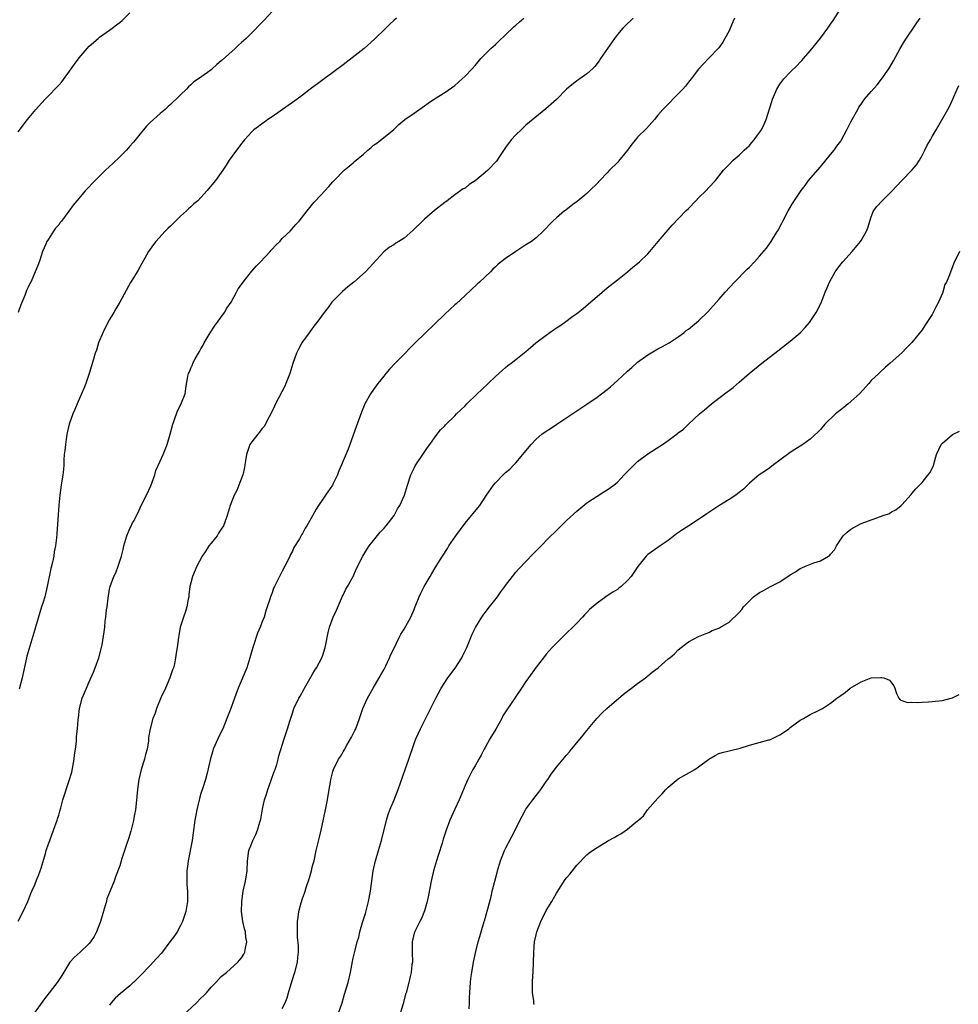
# Model space of a CAD drawing. Units: inches. Extents: x 2598000 to 2601000, y 1524000 to 1527000.
# Drawn here: x 2599353 to 2599538, y 1525273 to 1525467 of the extents above; entities that cross this region are included whole.
import ezdxf

# ---------------------------------------------------------------- set-up
doc = ezdxf.new("R2010")
doc.units = ezdxf.units.IN
doc.header["$MEASUREMENT"] = 0
doc.layers.add('LD25981524_10ft', color=122, linetype='Continuous')

msp = doc.modelspace()

# ---------------------------------------------------------------- linework, layer by layer
at = {"layer": 'LD25981524_10ft'}
for points, elevation in [([(2599384.44, 1525269.56), (2599388.1, 1525273), (2599389, 1525273.91), (2599389.56, 1525274.44), (2599390.09, 1525275), (2599391, 1525276.06), (2599391.93, 1525277), (2599393, 1525278.17), (2599394.02, 1525279), (2599396.25, 1525281), (2599396.62, 1525281.38), (2599397, 1525281.89), (2599397.43, 1525282.57), (2599397.67, 1525283), (2599397.76, 1525283.76), (2599398.05, 1525285), (2599397.86, 1525285.86), (2599397.76, 1525287), (2599397.6, 1525287.6), (2599397.28, 1525289), (2599396.99, 1525291), (2599397.02, 1525293), (2599397.33, 1525295), (2599397.8, 1525297), (2599398.09, 1525299), (2599398.16, 1525301), (2599398.45, 1525303), (2599399, 1525304.46), (2599399.22, 1525305), (2599399.83, 1525306.17), (2599400.16, 1525307), (2599400.62, 1525308.62), (2599400.75, 1525309), (2599400.8, 1525309.2), (2599401.13, 1525311.13), (2599401.54, 1525313), (2599401.9, 1525314.1), (2599402.15, 1525315), (2599402.85, 1525316.85), (2599403.43, 1525318.57), (2599403.63, 1525319), (2599403.94, 1525319.94), (2599404.23, 1525321), (2599404.37, 1525321.63), (2599405, 1525323.79), (2599405.38, 1525325), (2599406.07, 1525327), (2599406.51, 1525328.51), (2599406.75, 1525329.25), (2599407, 1525330.08), (2599407.31, 1525331), (2599408.28, 1525333), (2599408.57, 1525333.43), (2599409.28, 1525334.72), (2599409.42, 1525335), (2599411, 1525337.74), (2599411.45, 1525338.55), (2599411.74, 1525339), (2599412.81, 1525341), (2599413, 1525341.52), (2599413.47, 1525343), (2599413.6, 1525343.6), (2599414.07, 1525345.93), (2599414.33, 1525347), (2599415.07, 1525349), (2599415.67, 1525350.33), (2599416.88, 1525353.12), (2599417, 1525353.34), (2599417.53, 1525354.47), (2599417.87, 1525355), (2599418.98, 1525357), (2599419.58, 1525358.42), (2599420.85, 1525361), (2599421.69, 1525362.31), (2599422.15, 1525363), (2599423, 1525364.11), (2599424.3, 1525365.7), (2599425, 1525366.44), (2599425.48, 1525367), (2599427.03, 1525369), (2599427.71, 1525370.29), (2599428.18, 1525371), (2599429.1, 1525373), (2599429.69, 1525375), (2599430.34, 1525377), (2599430.56, 1525377.44), (2599431, 1525378.36), (2599431.21, 1525378.79), (2599431.33, 1525379), (2599432.7, 1525381), (2599433.61, 1525382.39), (2599434.1, 1525383), (2599435, 1525384.29), (2599435.55, 1525385), (2599436.15, 1525385.85), (2599437, 1525386.66), (2599437.16, 1525386.84), (2599439, 1525388.63), (2599439.35, 1525389), (2599441, 1525390.63), (2599441.34, 1525391), (2599443.4, 1525393), (2599444.22, 1525393.78), (2599447, 1525396.39), (2599448.37, 1525397.63), (2599449, 1525398.17), (2599449.46, 1525398.54), (2599450.08, 1525399), (2599451, 1525399.76), (2599453, 1525401.32), (2599453.88, 1525402.12), (2599454.95, 1525403), (2599457, 1525404.55), (2599458.45, 1525405.55), (2599459, 1525405.97), (2599459.65, 1525406.35), (2599460.57, 1525407), (2599462.24, 1525408.24), (2599463, 1525408.78), (2599463.26, 1525409), (2599464.25, 1525409.75), (2599465.31, 1525410.69), (2599467, 1525412.14), (2599468.04, 1525413), (2599469, 1525413.83), (2599471, 1525415.45), (2599472.99, 1525417.01), (2599474.07, 1525417.93), (2599475, 1525418.67), (2599475.39, 1525419), (2599477, 1525420.55), (2599477.42, 1525421), (2599479.07, 1525423), (2599481, 1525425.27), (2599481.81, 1525426.19), (2599484.49, 1525429), (2599485, 1525429.49), (2599486.46, 1525431), (2599487, 1525431.55), (2599488.5, 1525433), (2599489, 1525433.59), (2599490.33, 1525435), (2599491, 1525435.88), (2599491.91, 1525437), (2599492.43, 1525437.57), (2599493, 1525438.14), (2599493.79, 1525439), (2599495, 1525440.01), (2599495.98, 1525441), (2599497, 1525441.92), (2599497.51, 1525442.49), (2599497.93, 1525443), (2599499, 1525444.44), (2599499.37, 1525445), (2599499.92, 1525446.08), (2599500.33, 1525447), (2599501.44, 1525450.56), (2599501.57, 1525451), (2599502.43, 1525453), (2599503, 1525453.95), (2599503.8, 1525455), (2599505, 1525456.35), (2599506.38, 1525457.62), (2599507, 1525458.31), (2599507.35, 1525458.65), (2599507.67, 1525459), (2599509, 1525460.57), (2599511, 1525463.04), (2599512.46, 1525465), (2599513, 1525465.77), (2599513.47, 1525466.53), (2599515, 1525468.88)], 8280), ([(2599353, 1525444.61), (2599354.85, 1525447), (2599356.51, 1525449), (2599357, 1525449.56), (2599358.34, 1525451), (2599359, 1525451.69), (2599360.65, 1525453.35), (2599361, 1525453.77), (2599361.59, 1525454.41), (2599363.42, 1525457), (2599364.11, 1525457.89), (2599365, 1525459.16), (2599366.59, 1525461), (2599367, 1525461.45), (2599368.73, 1525463), (2599369, 1525463.2), (2599371, 1525464.61), (2599371.49, 1525465), (2599372.36, 1525465.64), (2599373, 1525466.15), (2599373.46, 1525466.54), (2599375, 1525468.01)], 8220), ([(2599353, 1525289.07), (2599353.97, 1525291), (2599354.93, 1525293), (2599355.48, 1525294.52), (2599355.72, 1525295), (2599356.26, 1525296.26), (2599356.65, 1525297.35), (2599357, 1525298.12), (2599357.34, 1525299), (2599357.51, 1525299.51), (2599358.4, 1525302.4), (2599358.55, 1525303), (2599359, 1525304.32), (2599359.21, 1525305), (2599359.94, 1525307), (2599360.69, 1525309), (2599360.75, 1525309.25), (2599361, 1525309.96), (2599361.22, 1525310.78), (2599361.44, 1525311.44), (2599361.83, 1525313), (2599363, 1525316.6), (2599363.55, 1525318.45), (2599364.05, 1525321), (2599364.11, 1525321.89), (2599364.29, 1525323), (2599364.47, 1525324.47), (2599364.48, 1525325), (2599364.51, 1525325.49), (2599364.67, 1525327), (2599364.83, 1525328.83), (2599364.88, 1525329.12), (2599365.06, 1525331), (2599365.62, 1525333), (2599366.04, 1525334.04), (2599366.47, 1525335), (2599367, 1525336.26), (2599367.87, 1525338.13), (2599368.17, 1525339), (2599368.92, 1525341), (2599369.43, 1525343), (2599369.54, 1525343.54), (2599369.94, 1525346.06), (2599370.06, 1525347), (2599370.16, 1525348.16), (2599370.29, 1525349), (2599370.42, 1525350.42), (2599370.51, 1525351), (2599370.71, 1525352.71), (2599371, 1525354.47), (2599371.11, 1525355), (2599371.87, 1525357), (2599372.26, 1525357.74), (2599372.7, 1525359), (2599373.34, 1525361), (2599373.68, 1525362.32), (2599373.82, 1525363), (2599374.4, 1525365), (2599375, 1525366.43), (2599375.2, 1525366.8), (2599375.55, 1525367.55), (2599375.71, 1525367.84), (2599376.56, 1525369.44), (2599377, 1525370.5), (2599377.17, 1525370.83), (2599377.23, 1525371), (2599378.26, 1525373), (2599379.14, 1525374.86), (2599379.89, 1525377), (2599380.14, 1525377.86), (2599381, 1525379.72), (2599381.54, 1525381), (2599382.33, 1525383), (2599382.94, 1525385), (2599383.44, 1525387), (2599383.72, 1525387.72), (2599384.37, 1525389.63), (2599385.1, 1525391), (2599385.19, 1525391.19), (2599385.88, 1525393), (2599386, 1525394), (2599386.43, 1525396.43), (2599386.56, 1525397), (2599386.72, 1525397.28), (2599387, 1525398.03), (2599387.32, 1525398.68), (2599387.41, 1525399), (2599387.84, 1525399.84), (2599388.52, 1525401), (2599388.71, 1525401.29), (2599389, 1525401.84), (2599389.44, 1525402.56), (2599389.63, 1525403), (2599390.83, 1525405), (2599391.69, 1525406.31), (2599393.62, 1525409), (2599394.13, 1525409.87), (2599394.92, 1525411), (2599396.02, 1525413), (2599396.35, 1525413.65), (2599397, 1525414.52), (2599397.32, 1525415), (2599398.94, 1525417.06), (2599399, 1525417.11), (2599399.85, 1525418.15), (2599400.72, 1525419), (2599402.61, 1525421), (2599402.78, 1525421.22), (2599403, 1525421.45), (2599403.73, 1525422.27), (2599404.52, 1525423), (2599405, 1525423.54), (2599406.55, 1525425), (2599407.68, 1525426.32), (2599408.37, 1525427), (2599409.92, 1525429), (2599411, 1525430.32), (2599411.29, 1525430.71), (2599411.58, 1525431), (2599413.47, 1525433), (2599414.18, 1525433.82), (2599415, 1525434.72), (2599415.13, 1525434.87), (2599415.26, 1525435), (2599417.22, 1525437), (2599418.19, 1525437.81), (2599419, 1525438.45), (2599419.27, 1525438.73), (2599421, 1525440.21), (2599421.88, 1525441), (2599422.52, 1525441.48), (2599423, 1525441.93), (2599423.65, 1525442.35), (2599426.96, 1525445.04), (2599427.98, 1525446.02), (2599429.12, 1525447), (2599431, 1525448.28), (2599433, 1525449.68), (2599433.74, 1525450.26), (2599435, 1525451.09), (2599437, 1525452.34), (2599439, 1525453.74), (2599440.44, 1525455), (2599441, 1525455.52), (2599442.4, 1525457), (2599443, 1525457.68), (2599443.6, 1525458.4), (2599444.13, 1525459), (2599445, 1525459.91), (2599446.07, 1525461), (2599447, 1525461.81), (2599447.6, 1525462.4), (2599449, 1525463.66), (2599450.69, 1525465.31), (2599451, 1525465.58), (2599451.72, 1525466.28), (2599452.56, 1525467)], 8250), ([(2599403, 1525468.31), (2599401.45, 1525466.55), (2599401, 1525466.11), (2599399, 1525464.08), (2599397.88, 1525463), (2599397, 1525462.18), (2599396.37, 1525461.63), (2599395.71, 1525461), (2599393.23, 1525458.77), (2599393, 1525458.54), (2599392.14, 1525457.86), (2599391.22, 1525457), (2599391, 1525456.82), (2599390.3, 1525456.3), (2599388.49, 1525455), (2599387.6, 1525454.4), (2599387, 1525453.82), (2599386.54, 1525453.46), (2599386.13, 1525453), (2599385, 1525451.88), (2599384.14, 1525451), (2599383.53, 1525450.47), (2599383, 1525449.94), (2599382.49, 1525449.51), (2599381.96, 1525449), (2599381, 1525448.21), (2599379, 1525446.45), (2599378.29, 1525445.71), (2599377.67, 1525445), (2599377, 1525444.17), (2599375.71, 1525442.52), (2599375.61, 1525442.39), (2599375, 1525441.73), (2599374.31, 1525441), (2599373, 1525439.69), (2599371.64, 1525438.36), (2599370.19, 1525437), (2599368.16, 1525435), (2599366.29, 1525433), (2599364.57, 1525431), (2599363.86, 1525430.14), (2599363, 1525428.95), (2599361.52, 1525427), (2599361.28, 1525426.72), (2599361, 1525426.29), (2599360.39, 1525425.61), (2599359.95, 1525425), (2599359, 1525423.47), (2599358.68, 1525423), (2599358.48, 1525422.48), (2599357.82, 1525421), (2599357.27, 1525419.27), (2599357, 1525418.57), (2599356.53, 1525417.47), (2599356.37, 1525417), (2599355.91, 1525415.91), (2599355.48, 1525415), (2599355.3, 1525414.7), (2599355, 1525413.97), (2599354.68, 1525413.32), (2599354.33, 1525412.33), (2599353.52, 1525410.49), (2599353.02, 1525409)], 8230), ([(2599427.53, 1525467), (2599427, 1525466.52), (2599426.22, 1525465.78), (2599425.44, 1525465), (2599423.19, 1525462.81), (2599421.13, 1525461), (2599417, 1525457.78), (2599415, 1525456.28), (2599413.25, 1525455), (2599411.93, 1525454.07), (2599410.79, 1525453.21), (2599410.53, 1525453), (2599409, 1525451.8), (2599407.95, 1525451), (2599407, 1525450.33), (2599406.2, 1525449.8), (2599403, 1525447.53), (2599402.17, 1525447), (2599401.51, 1525446.49), (2599401, 1525446.15), (2599400.36, 1525445.64), (2599399.42, 1525445), (2599399, 1525444.6), (2599397.55, 1525443), (2599397.33, 1525442.67), (2599397, 1525442.29), (2599396.48, 1525441.53), (2599395.98, 1525441), (2599394.58, 1525439), (2599393.98, 1525438.02), (2599393.31, 1525437), (2599391.84, 1525435), (2599391.44, 1525434.56), (2599390.21, 1525433), (2599389, 1525431.65), (2599388.37, 1525431), (2599387.63, 1525430.37), (2599387, 1525429.79), (2599386.58, 1525429.42), (2599386.16, 1525429), (2599385, 1525427.95), (2599384, 1525427), (2599383, 1525425.98), (2599382.49, 1525425.51), (2599381.98, 1525425), (2599380.11, 1525423), (2599379.63, 1525422.37), (2599379, 1525421.48), (2599378.7, 1525421), (2599378.3, 1525420.3), (2599377.37, 1525418.63), (2599377, 1525418.03), (2599376.64, 1525417.36), (2599375.71, 1525415.84), (2599375.12, 1525414.88), (2599373.05, 1525411), (2599372.27, 1525409.73), (2599371.84, 1525409), (2599371, 1525407.64), (2599370.64, 1525407), (2599369.65, 1525405), (2599368.85, 1525403), (2599368.41, 1525401.59), (2599368.19, 1525401), (2599367.82, 1525399.82), (2599367, 1525396.98), (2599366.33, 1525395), (2599365.96, 1525394.04), (2599365.51, 1525393), (2599364.6, 1525391), (2599364.14, 1525389.86), (2599363.74, 1525389), (2599363.02, 1525387), (2599362.68, 1525385.32), (2599362.55, 1525384.55), (2599362.32, 1525383), (2599362.22, 1525381.78), (2599362.09, 1525381), (2599361.99, 1525379.99), (2599361.97, 1525379), (2599361.91, 1525378.09), (2599361.78, 1525377), (2599361.46, 1525375), (2599361.19, 1525373), (2599361.02, 1525371.02), (2599360.89, 1525369.11), (2599360.6, 1525365.4), (2599360.58, 1525364.58), (2599360.39, 1525363), (2599360.12, 1525361.88), (2599360.04, 1525361), (2599359.79, 1525359.79), (2599359.43, 1525358.57), (2599358.74, 1525355), (2599358.23, 1525353), (2599357.93, 1525351.93), (2599357.62, 1525351), (2599356.12, 1525345.88), (2599355.29, 1525343.29), (2599354.71, 1525341.29), (2599354.64, 1525341), (2599353.8, 1525337), (2599353.2, 1525334.8)], 8240), ([(2599474.13, 1525467), (2599473.56, 1525466.44), (2599473, 1525465.93), (2599472.1, 1525465), (2599471, 1525463.73), (2599470.42, 1525463), (2599469.03, 1525461), (2599467.67, 1525459), (2599467.42, 1525458.58), (2599466.55, 1525457.45), (2599466.11, 1525457), (2599465, 1525455.98), (2599463.61, 1525455), (2599463, 1525454.61), (2599461, 1525453), (2599459.02, 1525450.98), (2599457.97, 1525450.03), (2599456.9, 1525449.1), (2599453, 1525445.9), (2599452.03, 1525445), (2599451, 1525444.01), (2599450.11, 1525443), (2599449, 1525441.5), (2599447.91, 1525439.91), (2599447.19, 1525438.81), (2599445.47, 1525437), (2599445, 1525436.57), (2599443, 1525434.94), (2599441.82, 1525434.18), (2599441, 1525433.51), (2599440.67, 1525433.33), (2599439, 1525432.16), (2599437.46, 1525431), (2599437, 1525430.67), (2599435, 1525429.09), (2599433, 1525427.37), (2599432.61, 1525427), (2599430.8, 1525425.2), (2599429, 1525423.66), (2599428, 1525423), (2599427.38, 1525422.62), (2599427, 1525422.35), (2599426.14, 1525421.86), (2599425, 1525420.94), (2599421.42, 1525417), (2599419.08, 1525415), (2599417.93, 1525414.07), (2599416.85, 1525413.15), (2599415, 1525411.23), (2599414.8, 1525411), (2599414.04, 1525409.96), (2599413.28, 1525409), (2599411.79, 1525407), (2599411.46, 1525406.54), (2599410.6, 1525405.4), (2599410.28, 1525405), (2599409, 1525403.19), (2599408.87, 1525403), (2599408.22, 1525401.78), (2599407.84, 1525401), (2599407.08, 1525398.92), (2599406.51, 1525397), (2599405.73, 1525395), (2599405.5, 1525394.5), (2599403.7, 1525391), (2599403.49, 1525390.51), (2599402.74, 1525389), (2599402.42, 1525388.42), (2599401.45, 1525386.55), (2599401, 1525386.06), (2599400.56, 1525385.44), (2599400.17, 1525385), (2599399, 1525383.49), (2599398.66, 1525383), (2599397.96, 1525381), (2599397.76, 1525379.76), (2599397.65, 1525379), (2599397.55, 1525378.45), (2599397.22, 1525377), (2599396.49, 1525375), (2599396.05, 1525373.95), (2599395.56, 1525373), (2599394.77, 1525371), (2599394.34, 1525369.66), (2599394.17, 1525369), (2599393.7, 1525367.7), (2599393.42, 1525367), (2599393, 1525366.3), (2599392.48, 1525365.52), (2599392.18, 1525365), (2599391, 1525363.56), (2599390.58, 1525363), (2599389.94, 1525362.06), (2599389.27, 1525361), (2599388.21, 1525359), (2599387.33, 1525357), (2599387, 1525355.77), (2599386.83, 1525355), (2599386.61, 1525353.39), (2599386.59, 1525353), (2599386.51, 1525352.51), (2599386.2, 1525351), (2599385.93, 1525350.07), (2599385.55, 1525349), (2599384.91, 1525347), (2599384.64, 1525345.36), (2599384.55, 1525345), (2599384.29, 1525343), (2599384.1, 1525341.9), (2599383.99, 1525341), (2599383.76, 1525339.76), (2599383.57, 1525339), (2599383.42, 1525338.58), (2599382.89, 1525337), (2599381.99, 1525335), (2599381.08, 1525333.08), (2599380.25, 1525331), (2599379.96, 1525330.04), (2599379.55, 1525329), (2599378.99, 1525327), (2599378.7, 1525325.3), (2599378.65, 1525324.65), (2599378.4, 1525323), (2599378.1, 1525321.9), (2599377.89, 1525321), (2599377.24, 1525319), (2599376.74, 1525317), (2599376.48, 1525315), (2599376.38, 1525313.62), (2599376.26, 1525312.25), (2599376.09, 1525311), (2599375.89, 1525310.11), (2599375.72, 1525309), (2599375.71, 1525308.94), (2599375.18, 1525306.82), (2599374.72, 1525305.28), (2599374.39, 1525304.39), (2599373.41, 1525301.41), (2599373, 1525299.98), (2599372.2, 1525297.8), (2599371.9, 1525297), (2599370.48, 1525293.52), (2599370.37, 1525293), (2599370.17, 1525292.17), (2599369.21, 1525289), (2599368.44, 1525287), (2599367.95, 1525286.05), (2599367.25, 1525285), (2599367, 1525284.7), (2599365.23, 1525283), (2599364.05, 1525281.95), (2599363.21, 1525281), (2599363, 1525280.72), (2599361.59, 1525278.41), (2599360.69, 1525277), (2599358.2, 1525273.8), (2599356.18, 1525271)], 8260), ([(2599494.05, 1525467), (2599493.77, 1525466.23), (2599493, 1525464.46), (2599492.17, 1525463), (2599491.78, 1525462.22), (2599491, 1525461.15), (2599488.94, 1525459), (2599487, 1525456.95), (2599485.53, 1525455), (2599485, 1525454.37), (2599484.41, 1525453.59), (2599483.92, 1525453), (2599483, 1525452.05), (2599480.46, 1525449.54), (2599479.96, 1525449), (2599479, 1525447.86), (2599478.31, 1525447), (2599476.74, 1525445.26), (2599475, 1525443.51), (2599474.57, 1525443), (2599473.87, 1525442.13), (2599473, 1525440.95), (2599471.21, 1525438.79), (2599471, 1525438.56), (2599469.43, 1525437), (2599469, 1525436.51), (2599467.55, 1525435), (2599467, 1525434.39), (2599465.59, 1525433), (2599465, 1525432.45), (2599463.12, 1525430.88), (2599462.25, 1525430.25), (2599460.84, 1525429.16), (2599460.61, 1525429), (2599459, 1525427.64), (2599458.29, 1525427), (2599457.66, 1525426.34), (2599457, 1525425.6), (2599456.42, 1525425), (2599455, 1525423.71), (2599454.07, 1525423), (2599453, 1525422.3), (2599452.19, 1525421.81), (2599450.98, 1525421.02), (2599449, 1525419.66), (2599447.51, 1525418.49), (2599447, 1525417.97), (2599446.5, 1525417.5), (2599446.01, 1525417), (2599443.87, 1525415), (2599443.4, 1525414.6), (2599441, 1525412.32), (2599439.28, 1525410.72), (2599439, 1525410.48), (2599437, 1525408.66), (2599431.17, 1525403), (2599430.1, 1525401.9), (2599429.19, 1525401), (2599427.23, 1525399), (2599426.15, 1525397.85), (2599425.43, 1525397), (2599425, 1525396.46), (2599423.86, 1525395), (2599423, 1525393.84), (2599422.42, 1525393), (2599421.3, 1525391), (2599421, 1525390.36), (2599420.62, 1525389.38), (2599419.56, 1525386.44), (2599417.96, 1525382.04), (2599417, 1525379.75), (2599416.7, 1525379), (2599416.18, 1525377.82), (2599415.91, 1525377), (2599415, 1525375.18), (2599414.9, 1525375), (2599413.52, 1525373), (2599413, 1525372.21), (2599412.15, 1525371), (2599411.72, 1525370.28), (2599411, 1525368.94), (2599409.85, 1525367), (2599409.52, 1525366.48), (2599409, 1525365.45), (2599408.81, 1525365.19), (2599408.38, 1525364.38), (2599407.32, 1525362.68), (2599407, 1525361.97), (2599406.66, 1525361.34), (2599406.52, 1525361), (2599406.04, 1525360.04), (2599405, 1525358.03), (2599404.44, 1525357), (2599403.47, 1525355), (2599403.32, 1525354.68), (2599403, 1525353.76), (2599402.68, 1525353), (2599402.55, 1525352.55), (2599402.03, 1525351), (2599401.76, 1525350.24), (2599401.43, 1525349), (2599401, 1525347.91), (2599400.67, 1525347), (2599400.15, 1525345.85), (2599399.21, 1525343), (2599398.66, 1525341), (2599398.01, 1525339), (2599396.3, 1525335), (2599395.59, 1525333), (2599394.91, 1525331), (2599394.13, 1525329), (2599393.28, 1525327), (2599392.54, 1525325.46), (2599392.3, 1525325), (2599391.42, 1525323), (2599391.32, 1525322.68), (2599390.89, 1525321.11), (2599390.22, 1525318.22), (2599389.87, 1525317), (2599389.37, 1525315.37), (2599389, 1525314.21), (2599388.73, 1525313.27), (2599388.17, 1525311), (2599388.01, 1525309.99), (2599387.82, 1525309), (2599387.48, 1525306.52), (2599387.24, 1525305), (2599386.47, 1525301), (2599386.42, 1525300.42), (2599386.22, 1525299), (2599386.19, 1525297.81), (2599386.21, 1525297), (2599386.25, 1525296.25), (2599386.33, 1525295), (2599386.34, 1525293.66), (2599386.32, 1525293), (2599386.01, 1525291), (2599385.78, 1525290.22), (2599385.37, 1525289), (2599385, 1525288.27), (2599384.29, 1525287), (2599383.78, 1525286.22), (2599382.89, 1525285), (2599381.2, 1525282.8), (2599380.27, 1525281.73), (2599379, 1525280.37), (2599377, 1525278.33), (2599375.71, 1525277.04), (2599375.67, 1525277), (2599375, 1525276.38), (2599373.16, 1525274.84), (2599372.09, 1525273.91), (2599371.3, 1525273), (2599371, 1525272.57)], 8270), ([(2599405, 1525271.89), (2599405.59, 1525273), (2599406.01, 1525273.99), (2599406.27, 1525275), (2599406.78, 1525276.78), (2599407.37, 1525278.63), (2599407.47, 1525279), (2599408, 1525281), (2599408.07, 1525281.93), (2599408.22, 1525283), (2599408.24, 1525284.24), (2599408.04, 1525285.96), (2599408.03, 1525287), (2599408.04, 1525288.04), (2599408.01, 1525289), (2599408.14, 1525289.86), (2599408.27, 1525291), (2599408.73, 1525292.73), (2599409, 1525293.54), (2599409.42, 1525294.58), (2599409.51, 1525295), (2599409.72, 1525295.72), (2599410.38, 1525297.62), (2599410.76, 1525299), (2599411, 1525300), (2599411.27, 1525301), (2599411.7, 1525303), (2599412.33, 1525305.67), (2599412.65, 1525307), (2599413.55, 1525311), (2599413.91, 1525313), (2599414.22, 1525315), (2599414.49, 1525316.49), (2599414.59, 1525317), (2599415, 1525318.6), (2599415.13, 1525319), (2599416.1, 1525321), (2599416.47, 1525321.53), (2599417, 1525322.45), (2599417.21, 1525322.79), (2599417.74, 1525323.74), (2599418.68, 1525325.32), (2599419.33, 1525326.67), (2599419.48, 1525327), (2599420.23, 1525329), (2599420.91, 1525331), (2599421.77, 1525333), (2599422.89, 1525335), (2599424.1, 1525337), (2599424.4, 1525337.6), (2599425, 1525338.62), (2599425.39, 1525339.39), (2599426.14, 1525341), (2599426.4, 1525341.6), (2599427, 1525342.72), (2599428.06, 1525345), (2599428.38, 1525345.62), (2599429, 1525346.61), (2599430.31, 1525349), (2599431, 1525350.51), (2599431.14, 1525350.86), (2599431.97, 1525353), (2599432.27, 1525353.73), (2599432.96, 1525355), (2599434.14, 1525357), (2599434.44, 1525357.56), (2599435.35, 1525359), (2599436.57, 1525361), (2599437.52, 1525362.48), (2599437.83, 1525363), (2599439.2, 1525365), (2599441, 1525367.5), (2599442.26, 1525369), (2599442.59, 1525369.41), (2599443.5, 1525370.5), (2599443.89, 1525371), (2599445, 1525372.59), (2599445.26, 1525373), (2599446.61, 1525375), (2599447, 1525375.47), (2599448.52, 1525377), (2599449, 1525377.46), (2599449.84, 1525378.16), (2599450.64, 1525379), (2599451, 1525379.39), (2599452.37, 1525381), (2599452.64, 1525381.36), (2599454, 1525383), (2599455, 1525384.02), (2599456.16, 1525385), (2599457, 1525385.62), (2599457.84, 1525386.16), (2599459.06, 1525387), (2599465, 1525390.93), (2599467, 1525392.32), (2599467.9, 1525393), (2599469, 1525393.84), (2599469.62, 1525394.38), (2599471, 1525395.59), (2599473, 1525397.41), (2599473.86, 1525398.14), (2599475, 1525399.18), (2599477, 1525400.68), (2599479, 1525401.86), (2599479.76, 1525402.24), (2599481.21, 1525403), (2599483, 1525404.2), (2599484.06, 1525405), (2599484.58, 1525405.42), (2599485, 1525405.72), (2599487, 1525407.38), (2599488.85, 1525409.15), (2599491, 1525411.53), (2599492.25, 1525413), (2599494.09, 1525415), (2599496.52, 1525417.48), (2599497, 1525417.93), (2599498.03, 1525419), (2599499, 1525420.06), (2599500.34, 1525421.66), (2599501.31, 1525423), (2599501.78, 1525423.78), (2599502.55, 1525425), (2599502.71, 1525425.29), (2599503, 1525425.87), (2599503.39, 1525426.61), (2599503.58, 1525427), (2599504.63, 1525429), (2599505, 1525429.65), (2599505.52, 1525430.49), (2599507.17, 1525433), (2599507.97, 1525434.03), (2599508.67, 1525435), (2599511, 1525437.7), (2599513, 1525440.11), (2599513.71, 1525441), (2599514.23, 1525441.77), (2599515, 1525442.77), (2599515.16, 1525443), (2599516.21, 1525445), (2599516.47, 1525445.53), (2599517, 1525446.53), (2599517.23, 1525447), (2599518.33, 1525449), (2599518.58, 1525449.42), (2599519, 1525450.01), (2599519.39, 1525450.61), (2599519.7, 1525451), (2599521, 1525452.55), (2599522.14, 1525453.86), (2599523.04, 1525454.96), (2599524.45, 1525457), (2599524.67, 1525457.33), (2599525.4, 1525458.6), (2599526.71, 1525461), (2599527.56, 1525462.44), (2599529.97, 1525466.03), (2599530.6, 1525467)], 8290), ([(2599416.1, 1525271), (2599416.82, 1525273), (2599417.29, 1525274.71), (2599417.97, 1525277), (2599418.46, 1525279), (2599418.86, 1525281.14), (2599419, 1525281.8), (2599419.36, 1525283.36), (2599419.78, 1525285), (2599420.07, 1525285.93), (2599420.31, 1525287), (2599420.84, 1525288.84), (2599421.39, 1525290.61), (2599421.99, 1525293), (2599422.37, 1525295), (2599422.89, 1525299), (2599423.35, 1525301), (2599423.98, 1525303), (2599424.58, 1525305), (2599425.53, 1525309), (2599425.88, 1525310.12), (2599426.21, 1525311), (2599427.03, 1525313), (2599427.81, 1525315), (2599429.21, 1525319), (2599429.94, 1525321), (2599431, 1525324.08), (2599431.34, 1525325), (2599431.84, 1525326.16), (2599432.23, 1525327), (2599433.84, 1525330.16), (2599435.24, 1525333), (2599436.29, 1525335), (2599437.63, 1525337), (2599439.04, 1525338.96), (2599440.35, 1525341), (2599440.55, 1525341.45), (2599441.36, 1525343), (2599441.63, 1525343.63), (2599442.17, 1525345), (2599442.38, 1525345.62), (2599443.05, 1525346.95), (2599444.3, 1525349), (2599444.6, 1525349.4), (2599445, 1525349.9), (2599445.8, 1525351), (2599447.4, 1525353), (2599448.05, 1525353.95), (2599448.84, 1525355), (2599449, 1525355.24), (2599450.35, 1525357), (2599451, 1525357.81), (2599451.56, 1525358.44), (2599453, 1525359.96), (2599454.5, 1525361.5), (2599455.47, 1525362.53), (2599457.93, 1525365), (2599458.48, 1525365.52), (2599459.47, 1525366.53), (2599461, 1525368.01), (2599463, 1525369.83), (2599465, 1525371.48), (2599467, 1525372.83), (2599468.36, 1525373.64), (2599469, 1525374.04), (2599470.3, 1525375), (2599471, 1525375.58), (2599472.36, 1525377), (2599472.67, 1525377.33), (2599473, 1525377.64), (2599473.64, 1525378.36), (2599475, 1525379.62), (2599477, 1525381.14), (2599479.36, 1525382.64), (2599479.87, 1525383), (2599481, 1525383.75), (2599482.86, 1525385.14), (2599483, 1525385.26), (2599484.01, 1525385.99), (2599485, 1525386.99), (2599487.16, 1525389), (2599488.19, 1525389.81), (2599489, 1525390.54), (2599489.55, 1525391), (2599491, 1525392.14), (2599492.65, 1525393.35), (2599493, 1525393.63), (2599493.78, 1525394.22), (2599495, 1525395.25), (2599496.93, 1525397), (2599499.45, 1525399), (2599502.59, 1525401.41), (2599505, 1525403.33), (2599506.97, 1525405), (2599507.96, 1525406.04), (2599508.83, 1525407), (2599509, 1525407.24), (2599510.15, 1525409), (2599511.11, 1525410.89), (2599511.93, 1525413), (2599512.26, 1525413.74), (2599512.77, 1525415), (2599513.9, 1525417), (2599515, 1525418.52), (2599515.39, 1525419), (2599517.22, 1525421), (2599518.9, 1525423), (2599519, 1525423.16), (2599520.04, 1525425), (2599520.3, 1525425.7), (2599521, 1525427.83), (2599521.47, 1525429), (2599522.11, 1525429.89), (2599523.12, 1525431), (2599525, 1525432.81), (2599527, 1525435), (2599528.96, 1525437.04), (2599529.91, 1525438.09), (2599530.48, 1525439), (2599531, 1525439.89), (2599531.58, 1525441), (2599532.03, 1525441.97), (2599532.66, 1525443), (2599533, 1525443.67), (2599533.81, 1525445), (2599536.09, 1525449), (2599536.43, 1525449.57), (2599537.04, 1525451.04), (2599537.89, 1525453), (2599538.26, 1525453.74)], 8300), ([(2599538.35, 1525421), (2599537.27, 1525418.73), (2599536.43, 1525416.43), (2599535.83, 1525415), (2599535.52, 1525414.48), (2599535.09, 1525413), (2599535, 1525412.78), (2599534.22, 1525411), (2599533.8, 1525410.2), (2599533.22, 1525409), (2599533, 1525408.59), (2599531.58, 1525406.42), (2599531, 1525405.58), (2599529, 1525403.11), (2599527.97, 1525402.03), (2599527, 1525401.05), (2599524.75, 1525399), (2599523.79, 1525398.21), (2599522.74, 1525397.26), (2599522.49, 1525397), (2599521, 1525395.57), (2599520.5, 1525395), (2599518.66, 1525393), (2599516.46, 1525391), (2599515.67, 1525390.33), (2599515, 1525389.84), (2599513.98, 1525389), (2599511.87, 1525387), (2599511, 1525385.96), (2599510.53, 1525385.47), (2599509, 1525384.05), (2599507.55, 1525383), (2599505.97, 1525382.03), (2599505, 1525381.39), (2599503, 1525379.93), (2599501.77, 1525379), (2599501, 1525378.4), (2599500.18, 1525377.82), (2599498.93, 1525377), (2599497, 1525375.38), (2599496.6, 1525375), (2599495.81, 1525374.18), (2599495, 1525373.53), (2599494.3, 1525373), (2599493, 1525372.14), (2599491, 1525370.9), (2599489, 1525369.6), (2599488.64, 1525369.36), (2599488.17, 1525369), (2599485.09, 1525367), (2599483.81, 1525366.19), (2599482.63, 1525365.37), (2599481, 1525364.1), (2599479.41, 1525363), (2599479, 1525362.69), (2599477, 1525361.29), (2599476.84, 1525361.16), (2599476.67, 1525361), (2599475.02, 1525358.98), (2599474.24, 1525357.76), (2599473.72, 1525357), (2599473, 1525356.2), (2599471.73, 1525355), (2599471.32, 1525354.68), (2599471, 1525354.44), (2599470.09, 1525353.91), (2599469, 1525353.16), (2599468.74, 1525353), (2599467, 1525351.71), (2599465.53, 1525350.47), (2599465, 1525349.88), (2599464.56, 1525349.44), (2599464.16, 1525349), (2599463, 1525347.82), (2599462.23, 1525347), (2599461, 1525345.85), (2599460.15, 1525345), (2599459, 1525343.88), (2599458.17, 1525343), (2599457, 1525341.67), (2599456.44, 1525341), (2599455, 1525339.12), (2599453.5, 1525337), (2599453, 1525336.31), (2599452.14, 1525335), (2599451, 1525333.37), (2599450.78, 1525333), (2599450.35, 1525332.35), (2599449, 1525330.35), (2599448.48, 1525329.52), (2599448.23, 1525329), (2599447.09, 1525326.92), (2599445.9, 1525325), (2599445, 1525323.31), (2599444.8, 1525323), (2599444.21, 1525321.79), (2599443.71, 1525321), (2599443, 1525319.7), (2599442.57, 1525319), (2599441.53, 1525317), (2599441, 1525315.79), (2599440.7, 1525315), (2599439.88, 1525313), (2599439, 1525311.15), (2599438.04, 1525309), (2599437.3, 1525307), (2599436.73, 1525305.27), (2599436.49, 1525304.49), (2599435.75, 1525302.25), (2599435.37, 1525301), (2599434.8, 1525299), (2599434.34, 1525297), (2599433.81, 1525294.19), (2599433.56, 1525293), (2599433, 1525291.15), (2599432.4, 1525289.6), (2599432.09, 1525289), (2599431.16, 1525287.16), (2599431.09, 1525287), (2599431, 1525286.71), (2599430.58, 1525285), (2599430.57, 1525283), (2599430.63, 1525281), (2599430.56, 1525280.56), (2599430.4, 1525279), (2599430.18, 1525278.18), (2599429.92, 1525277), (2599429.4, 1525275), (2599429.31, 1525274.69), (2599428.83, 1525272.83), (2599427.94, 1525270.06)], 8310), ([(2599441.8, 1525271.8), (2599441.87, 1525273), (2599441.91, 1525274.09), (2599441.93, 1525275), (2599442.01, 1525276.01), (2599442.07, 1525277), (2599442.17, 1525277.83), (2599442.34, 1525279), (2599442.7, 1525281), (2599443.15, 1525283.15), (2599443.61, 1525285), (2599443.93, 1525286.07), (2599444.17, 1525287), (2599444.76, 1525289), (2599444.81, 1525289.19), (2599445.52, 1525291.52), (2599446.22, 1525294.22), (2599446.37, 1525295), (2599447.32, 1525298.68), (2599447.4, 1525299), (2599448.01, 1525301), (2599448.81, 1525303), (2599449, 1525303.39), (2599450.25, 1525305.75), (2599452.24, 1525309.76), (2599452.91, 1525311), (2599453, 1525311.15), (2599454.35, 1525313), (2599455, 1525313.84), (2599455.52, 1525314.48), (2599455.9, 1525315), (2599457, 1525316.62), (2599457.28, 1525317), (2599457.97, 1525318.03), (2599459, 1525319.43), (2599461, 1525321.82), (2599461.56, 1525322.44), (2599462, 1525323), (2599463.66, 1525325), (2599464.29, 1525325.71), (2599465, 1525326.64), (2599466.97, 1525329.03), (2599467.94, 1525330.06), (2599468.9, 1525331), (2599472.2, 1525333.8), (2599473, 1525334.38), (2599473.34, 1525334.66), (2599473.81, 1525335), (2599475, 1525335.93), (2599476.54, 1525337), (2599476.78, 1525337.22), (2599477, 1525337.39), (2599477.87, 1525338.13), (2599479.05, 1525339), (2599481, 1525340.77), (2599481.32, 1525341), (2599482.23, 1525341.77), (2599483, 1525342.57), (2599483.6, 1525343), (2599485, 1525344.12), (2599487, 1525345.15), (2599488.28, 1525345.72), (2599489, 1525345.96), (2599489.67, 1525346.33), (2599491, 1525346.81), (2599491.11, 1525346.89), (2599491.33, 1525347), (2599493, 1525348.02), (2599495, 1525349.89), (2599495.53, 1525350.47), (2599495.87, 1525351), (2599497, 1525352.19), (2599497.83, 1525353), (2599498.52, 1525353.48), (2599499, 1525353.84), (2599499.77, 1525354.23), (2599501.13, 1525355), (2599503, 1525355.96), (2599505, 1525357.35), (2599506.06, 1525357.94), (2599507, 1525358.59), (2599507.31, 1525358.68), (2599508.02, 1525359), (2599509.71, 1525359.71), (2599511, 1525360.09), (2599512.59, 1525361), (2599512.84, 1525361.16), (2599513, 1525361.36), (2599513.78, 1525362.22), (2599514.18, 1525363), (2599515.5, 1525365), (2599516.28, 1525365.72), (2599517, 1525366.31), (2599518.13, 1525367), (2599519, 1525367.41), (2599519.71, 1525367.71), (2599522.84, 1525368.84), (2599523.34, 1525369), (2599524.57, 1525369.43), (2599525, 1525369.7), (2599525.87, 1525370.13), (2599526.91, 1525371), (2599527, 1525371.08), (2599528.84, 1525373.16), (2599529, 1525373.32), (2599529.75, 1525374.25), (2599531, 1525375.51), (2599532.23, 1525377), (2599532.56, 1525377.44), (2599533.23, 1525378.77), (2599533.37, 1525379.37), (2599533.86, 1525381), (2599534.8, 1525383), (2599535, 1525383.25), (2599537, 1525384.95), (2599538.39, 1525385.61)], 8320), ([(2599454.65, 1525272.65), (2599454.57, 1525273), (2599454.54, 1525273.46), (2599454.29, 1525275), (2599454.26, 1525276.26), (2599454.32, 1525277), (2599454.36, 1525278.36), (2599454.42, 1525279), (2599454.53, 1525283), (2599454.71, 1525285), (2599455, 1525286.41), (2599455.14, 1525287), (2599455.92, 1525289), (2599457, 1525291.17), (2599458.1, 1525293), (2599459, 1525294.6), (2599459.17, 1525294.83), (2599460.73, 1525297.27), (2599461, 1525297.64), (2599461.62, 1525298.38), (2599463, 1525300.13), (2599465, 1525302.18), (2599465.46, 1525302.54), (2599466.1, 1525303), (2599467, 1525303.62), (2599469.29, 1525305), (2599470.4, 1525305.6), (2599471, 1525305.99), (2599471.69, 1525306.31), (2599473, 1525307.21), (2599474.27, 1525308.27), (2599475, 1525308.84), (2599475.17, 1525309), (2599476.15, 1525309.85), (2599476.96, 1525311), (2599479, 1525313.34), (2599479.85, 1525314.15), (2599480.55, 1525315), (2599481, 1525315.46), (2599483, 1525317.12), (2599486.23, 1525319), (2599487, 1525319.49), (2599489, 1525321.02), (2599490.26, 1525321.74), (2599491, 1525322.13), (2599491.65, 1525322.35), (2599493, 1525322.64), (2599493.26, 1525322.74), (2599495.18, 1525323.18), (2599497, 1525323.75), (2599500.8, 1525324.8), (2599501, 1525324.84), (2599501.41, 1525325), (2599503, 1525325.8), (2599503.73, 1525326.27), (2599504.74, 1525327), (2599505, 1525327.22), (2599507, 1525328.67), (2599507.63, 1525329), (2599509, 1525329.8), (2599510.59, 1525330.59), (2599511.16, 1525330.84), (2599511.43, 1525331), (2599513, 1525332.04), (2599514.19, 1525333), (2599515, 1525333.57), (2599515.86, 1525334.14), (2599516.83, 1525335), (2599517.28, 1525335.28), (2599519, 1525336.26), (2599521, 1525337.04), (2599522.9, 1525337.1), (2599523, 1525337.12), (2599523.51, 1525337), (2599524.58, 1525336.58), (2599525, 1525336.01), (2599525.47, 1525335.47), (2599525.66, 1525335), (2599525.94, 1525333.94), (2599526.42, 1525333), (2599526.67, 1525332.67), (2599527, 1525332.57), (2599528.14, 1525332.14), (2599529, 1525332.22), (2599530.15, 1525332.15), (2599531, 1525332.24), (2599532.28, 1525332.29), (2599533, 1525332.34), (2599535, 1525332.58), (2599536.73, 1525333), (2599537, 1525333.09), (2599538.28, 1525333.72)], 8330)]:
    msp.add_lwpolyline(points, dxfattribs=dict(at, elevation=elevation))

doc.saveas('drawing.dxf')
